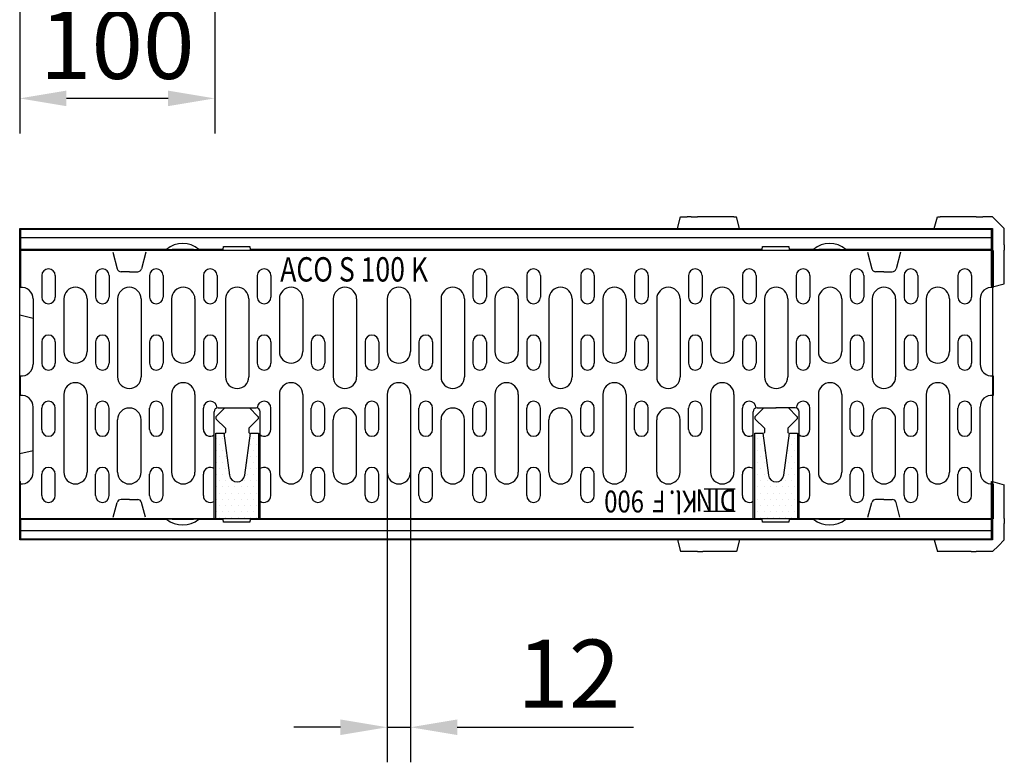
# Model space of a CAD drawing. Extents: x 171 to 3103, y 310 to 4278.
# Drawn here: x 620 to 1126, y 1960 to 2342 of the extents above; entities that cross this region are included whole.
import ezdxf

# ---------------------------------------------------------------- set-up
doc = ezdxf.new("R2010")
doc.units = 0
doc.header["$LTSCALE"] = 10
doc.layers.get('0').update_dxf_attribs({"linetype": 'CONTINUOUS'})
doc.layers.get('DEFPOINTS').update_dxf_attribs({"linetype": 'CONTINUOUS'})
doc.layers.add('DUENN-18', color=10, linetype='CONTINUOUS')
doc.styles.add('TEXT25', font='isocp3.shx', dxfattribs={"width": 0.8, "height": 2.5})
doc.dimstyles.get("Standard").update_dxf_attribs({"dimscale": 10, "dimtxt": 3.5, "dimasz": 2.4, "dimexe": 1.8, "dimexo": 0, "dimgap": 1, "dimtad": 1, "dimdec": 0, "dimrnd": 0.01, "dimzin": 0, "dimtxsty": 'STANDARD', "dimcen": 3, "dimclrd": 256, "dimclre": 256, "dimclrt": 7, "dimazin": 3, "dimtfac": 1, "dimtdec": 0, "dimtix": 1, "dimtmove": 0, "dimatfit": 3, "dimtolj": 1, "dimtzin": 0})

# ---------------------------------------------------------------- blocks, each defined once
blk = doc.blocks.new('*X0')
at = {"color": 0}
for p, q in [((-251.5625, 115.625), (-251.5625, 115.625)), ((-250.9375, 115.625), (-250.9375, 115.625)), ((-247.8125, 115.625), (-247.8125, 115.625)), ((-251.5625, 114.375), (-251.5625, 114.375)), ((-251.25, 115), (-251.25, 115)), ((-250.9375, 114.375), (-250.9375, 114.375)), ((-248.125, 115), (-248.125, 115)), ((-247.8125, 114.375), (-247.8125, 114.375)), ((-247.5, 115), (-247.5, 115)), ((-251.25, 113.75), (-251.25, 113.75)), ((-250.625, 113.75), (-250.625, 113.75)), ((-248.125, 113.75), (-248.125, 113.75)), ((-247.5, 113.75), (-247.5, 113.75)), ((-251.5625, 113.125), (-251.5625, 113.125)), ((-251.25, 112.5), (-251.25, 112.5)), ((-250.9375, 113.125), (-250.9375, 113.125)), ((-250.625, 112.5), (-250.625, 112.5)), ((-248.4375, 113.125), (-248.4375, 113.125)), ((-248.125, 112.5), (-248.125, 112.5)), ((-247.8125, 113.125), (-247.8125, 113.125)), ((-247.5, 112.5), (-247.5, 112.5)), ((-251.5625, 111.875), (-251.5625, 111.875)), ((-250.9375, 111.875), (-250.9375, 111.875)), ((-250.3125, 111.875), (-250.3125, 111.875)), ((-248.4375, 111.875), (-248.4375, 111.875)), ((-247.8125, 111.875), (-247.8125, 111.875)), ((-251.5625, 110.625), (-251.5625, 110.625)), ((-251.25, 111.25), (-251.25, 111.25)), ((-250.9375, 110.625), (-250.9375, 110.625)), ((-250.625, 111.25), (-250.625, 111.25)), ((-250.3125, 110.625), (-250.3125, 110.625)), ((-250, 111.25), (-250, 111.25)), ((-249.6875, 110.625), (-249.6875, 110.625)), ((-249.0625, 110.625), (-249.0625, 110.625)), ((-248.75, 111.25), (-248.75, 111.25)), ((-248.4375, 110.625), (-248.4375, 110.625)), ((-248.125, 111.25), (-248.125, 111.25)), ((-247.8125, 110.625), (-247.8125, 110.625)), ((-247.5, 111.25), (-247.5, 111.25)), ((-251.5625, 109.375), (-251.5625, 109.375)), ((-251.25, 110), (-251.25, 110)), ((-250.9375, 109.375), (-250.9375, 109.375)), ((-250.625, 110), (-250.625, 110)), ((-250.3125, 109.375), (-250.3125, 109.375)), ((-250, 110), (-250, 110)), ((-249.6875, 109.375), (-249.6875, 109.375)), ((-249.375, 110), (-249.375, 110)), ((-249.0625, 109.375), (-249.0625, 109.375)), ((-248.75, 110), (-248.75, 110)), ((-248.4375, 109.375), (-248.4375, 109.375)), ((-248.125, 110), (-248.125, 110)), ((-247.8125, 109.375), (-247.8125, 109.375)), ((-247.5, 110), (-247.5, 110)), ((-251.25, 108.75), (-251.25, 108.75)), ((-250.625, 108.75), (-250.625, 108.75)), ((-250, 108.75), (-250, 108.75)), ((-249.375, 108.75), (-249.375, 108.75)), ((-248.75, 108.75), (-248.75, 108.75)), ((-248.125, 108.75), (-248.125, 108.75)), ((-247.5, 108.75), (-247.5, 108.75)), ((-251.5625, 108.125), (-251.5625, 108.125)), ((-251.25, 107.5), (-251.25, 107.5)), ((-250.9375, 108.125), (-250.9375, 108.125)), ((-250.625, 107.5), (-250.625, 107.5)), ((-250.3125, 108.125), (-250.3125, 108.125)), ((-250, 107.5), (-250, 107.5)), ((-249.6875, 108.125), (-249.6875, 108.125)), ((-249.375, 107.5), (-249.375, 107.5)), ((-249.0625, 108.125), (-249.0625, 108.125)), ((-248.75, 107.5), (-248.75, 107.5)), ((-248.4375, 108.125), (-248.4375, 108.125)), ((-248.125, 107.5), (-248.125, 107.5)), ((-247.8125, 108.125), (-247.8125, 108.125)), ((-247.5, 107.5), (-247.5, 107.5))]:
    blk.add_line(p, q, dxfattribs=at)
blk = doc.blocks.new('*X1')
at = {"color": 0}
for p, q in [((-195.9375, 115.625), (-195.9375, 115.625)), ((-192.1875, 115.625), (-192.1875, 115.625)), ((-196.25, 115), (-196.25, 115)), ((-195.9375, 114.375), (-195.9375, 114.375)), ((-195.625, 115), (-195.625, 115)), ((-195.3125, 114.375), (-195.3125, 114.375)), ((-192.8125, 114.375), (-192.8125, 114.375)), ((-192.5, 115), (-192.5, 115)), ((-192.1875, 114.375), (-192.1875, 114.375)), ((-191.875, 115), (-191.875, 115)), ((-196.25, 113.75), (-196.25, 113.75)), ((-195.625, 113.75), (-195.625, 113.75)), ((-192.5, 113.75), (-192.5, 113.75)), ((-191.875, 113.75), (-191.875, 113.75)), ((-196.25, 112.5), (-196.25, 112.5)), ((-195.9375, 113.125), (-195.9375, 113.125)), ((-195.625, 112.5), (-195.625, 112.5)), ((-195.3125, 113.125), (-195.3125, 113.125)), ((-195, 112.5), (-195, 112.5)), ((-193.125, 112.5), (-193.125, 112.5)), ((-192.8125, 113.125), (-192.8125, 113.125)), ((-192.5, 112.5), (-192.5, 112.5)), ((-192.1875, 113.125), (-192.1875, 113.125)), ((-191.875, 112.5), (-191.875, 112.5)), ((-195.9375, 111.875), (-195.9375, 111.875)), ((-195.3125, 111.875), (-195.3125, 111.875)), ((-192.8125, 111.875), (-192.8125, 111.875)), ((-192.1875, 111.875), (-192.1875, 111.875)), ((-196.25, 111.25), (-196.25, 111.25)), ((-195.9375, 110.625), (-195.9375, 110.625)), ((-195.625, 111.25), (-195.625, 111.25)), ((-195.3125, 110.625), (-195.3125, 110.625)), ((-195, 111.25), (-195, 111.25)), ((-194.6875, 110.625), (-194.6875, 110.625)), ((-194.0625, 110.625), (-194.0625, 110.625)), ((-193.4375, 110.625), (-193.4375, 110.625)), ((-193.125, 111.25), (-193.125, 111.25)), ((-192.8125, 110.625), (-192.8125, 110.625)), ((-192.5, 111.25), (-192.5, 111.25)), ((-192.1875, 110.625), (-192.1875, 110.625)), ((-191.875, 111.25), (-191.875, 111.25)), ((-196.25, 110), (-196.25, 110)), ((-195.9375, 109.375), (-195.9375, 109.375)), ((-195.625, 110), (-195.625, 110)), ((-195.3125, 109.375), (-195.3125, 109.375)), ((-195, 110), (-195, 110)), ((-194.6875, 109.375), (-194.6875, 109.375)), ((-194.375, 110), (-194.375, 110)), ((-194.0625, 109.375), (-194.0625, 109.375)), ((-193.75, 110), (-193.75, 110)), ((-193.4375, 109.375), (-193.4375, 109.375)), ((-193.125, 110), (-193.125, 110)), ((-192.8125, 109.375), (-192.8125, 109.375)), ((-192.5, 110), (-192.5, 110)), ((-192.1875, 109.375), (-192.1875, 109.375)), ((-191.875, 110), (-191.875, 110)), ((-196.25, 108.75), (-196.25, 108.75)), ((-195.625, 108.75), (-195.625, 108.75)), ((-195, 108.75), (-195, 108.75)), ((-194.375, 108.75), (-194.375, 108.75)), ((-193.75, 108.75), (-193.75, 108.75)), ((-193.125, 108.75), (-193.125, 108.75)), ((-192.5, 108.75), (-192.5, 108.75)), ((-191.875, 108.75), (-191.875, 108.75)), ((-196.25, 107.5), (-196.25, 107.5)), ((-195.9375, 108.125), (-195.9375, 108.125)), ((-195.625, 107.5), (-195.625, 107.5)), ((-195.3125, 108.125), (-195.3125, 108.125)), ((-195, 107.5), (-195, 107.5)), ((-194.6875, 108.125), (-194.6875, 108.125)), ((-194.375, 107.5), (-194.375, 107.5)), ((-194.0625, 108.125), (-194.0625, 108.125)), ((-193.75, 107.5), (-193.75, 107.5)), ((-193.4375, 108.125), (-193.4375, 108.125)), ((-193.125, 107.5), (-193.125, 107.5)), ((-192.8125, 108.125), (-192.8125, 108.125)), ((-192.5, 107.5), (-192.5, 107.5)), ((-192.1875, 108.125), (-192.1875, 108.125)), ((-191.875, 107.5), (-191.875, 107.5))]:
    blk.add_line(p, q, dxfattribs=at)
blk = doc.blocks.new('*D31')
at = {"layer": 'DEFPOINTS', "color": 0}
for p in [(620.09, 2473.1), (720.34, 2358.68), (620.09, 2301.25)]:
    blk.add_point(p, dxfattribs=at)
at = {"layer": 'DUENN-18'}
for p, q in [((620.09, 2473.1), (620.09, 2283.25)), ((720.34, 2358.68), (720.34, 2283.25)), ((696.34, 2301.25), (644.09, 2301.25))]:
    blk.add_line(p, q, dxfattribs=at)
for points in [[(644.09, 2305.25), (644.09, 2297.25), (620.09, 2301.25)], [(696.34, 2305.25), (696.34, 2297.25), (720.34, 2301.25)]]:
    blk.add_solid(points, dxfattribs=at)
at = {"layer": 'DUENN-18', "insert": (670.22, 2328.75), "char_height": 35, "attachment_point": 5}
blk.add_mtext('\\A1;100', dxfattribs=at)
blk = doc.blocks.new('*D32')
at = {"layer": 'DEFPOINTS', "color": 0}
for p in [(808.94, 2109.18), (820.94, 2109.18), (808.94, 1978.15)]:
    blk.add_point(p, dxfattribs=at)
at = {"layer": 'DUENN-18'}
for p, q in [((808.94, 2109.18), (808.94, 1960.15)), ((820.94, 2109.18), (820.94, 1960.15)), ((784.94, 1978.15), (760.94, 1978.15)), ((808.94, 1978.15), (820.94, 1978.15)), ((844.94, 1978.15), (935.61, 1978.15))]:
    blk.add_line(p, q, dxfattribs=at)
for points in [[(784.94, 1982.15), (784.94, 1974.15), (808.94, 1978.15)], [(844.94, 1982.15), (844.94, 1974.15), (820.94, 1978.15)]]:
    blk.add_solid(points, dxfattribs=at)
at = {"layer": 'DUENN-18', "insert": (902.27, 2005.65), "char_height": 35, "attachment_point": 5}
blk.add_mtext('\\A1;12', dxfattribs=at)

msp = doc.modelspace()

# ---------------------------------------------------------------- linework, layer by layer
at = {"layer": 'DUENN-18'}
for p, q in [((958.09, 2234.38, 156.45), (959.7, 2240.38, 156.45)), ((959.7, 2240.38, 156.45), (963.09, 2240.38, 156.45)), ((965.09, 2240.38, 156.45), (963.09, 2240.38, 156.45)), ((965.09, 2240.38, 156.45), (968.48, 2240.38, 156.45)), ((971.13, 2240.38, 156.45), (968.48, 2240.38, 156.45)), ((987.13, 2240.38, 156.45), (971.13, 2240.38, 156.45)), ((987.13, 2240.38, 156.45), (988.48, 2240.38, 156.45)), ((990.09, 2234.38, 156.45), (988.48, 2240.38, 156.45)), ((1090.09, 2234.38, 156.45), (1091.7, 2240.38, 156.45)), ((1091.7, 2240.38, 156.45), (1093.06, 2240.38, 156.45)), ((1109.06, 2240.38, 156.45), (1093.06, 2240.38, 156.45)), ((1111.7, 2240.38, 156.45), (1109.06, 2240.38, 156.45)), ((1111.7, 2240.38, 156.45), (1115.09, 2240.38, 156.45)), ((1120.09, 2240.38, 156.45), (1115.09, 2240.38, 156.45)), ((1120.09, 2240.38, 156.45), (1123.09, 2237.38, 156.45)), ((1123.09, 2237.38, 156.45), (1126.09, 2234.38, 156.45)), ((620.09, 2234.38, 156.45), (1120.09, 2234.38, 156.45)), ((620.09, 2204.38, 156.45), (620.09, 2234.38, 156.45)), ((620.59, 2233.88, 156.45), (620.59, 2229.58, 156.45)), ((1119.59, 2233.88, 156.45), (620.59, 2233.88, 156.45)), ((1119.59, 2229.58, 156.45), (1119.59, 2233.88, 156.45)), ((1120.09, 2234.38, 156.45), (1120.09, 2204.38, 156.45)), ((1126.09, 2229.38, 156.45), (1126.09, 2234.38, 156.45)), ((1119.59, 2229.58, 156.45), (620.59, 2229.58, 156.45)), ((620.59, 2229.58, 156.45), (620.59, 2223.68, 156.45)), ((1119.59, 2223.68, 156.45), (1119.59, 2229.58, 156.45)), ((1126.09, 2225.99, 156.45), (1126.09, 2229.38, 156.45)), ((620.34, 2223.18, 156.45), (620.34, 2204.14, 156.45)), ((1120.34, 2223.18, 156.45), (620.34, 2223.18, 156.45)), ((620.34, 2222.18, 156.45), (620.34, 2204.14, 156.45)), ((669.09, 2223.68, 156.45), (620.59, 2223.68, 156.45)), ((620.59, 2223.68, 156.45), (620.59, 2204.38, 156.45)), ((667.94, 2222.18, 156.45), (670.22, 2213.67, 156.45)), ((683.09, 2223.68, 156.45), (669.09, 2223.68, 156.45)), ((684.94, 2222.18, 156.45), (682.66, 2213.67, 156.45)), ((695.58, 2223.68, 156.45), (683.09, 2223.68, 156.45)), ((695.58, 2223.68, 156.45), (698.39, 2223.68, 156.45)), ((709.39, 2223.68, 156.45), (698.39, 2223.68, 156.45)), ((709.39, 2223.68, 156.45), (712.2, 2223.68, 156.45)), ((724.59, 2223.68, 156.45), (712.2, 2223.68, 156.45)), ((724.59, 2223.68, 156.45), (724.86, 2225.18, 156.45)), ((724.86, 2225.18, 156.45), (738.33, 2225.18, 156.45)), ((738.33, 2225.18, 156.45), (738.59, 2223.68, 156.45)), ((1001.59, 2223.68, 156.45), (738.59, 2223.68, 156.45)), ((1001.59, 2223.68, 156.45), (1001.86, 2225.18, 156.45)), ((1001.86, 2225.18, 156.45), (1015.33, 2225.18, 156.45)), ((1015.33, 2225.18, 156.45), (1015.59, 2223.68, 156.45)), ((1027.98, 2223.68, 156.45), (1015.59, 2223.68, 156.45)), ((1027.98, 2223.68, 156.45), (1030.79, 2223.68, 156.45)), ((1041.79, 2223.68, 156.45), (1030.79, 2223.68, 156.45)), ((1041.79, 2223.68, 156.45), (1044.6, 2223.68, 156.45)), ((1057.09, 2223.68, 156.45), (1044.6, 2223.68, 156.45)), ((1055.74, 2222.18, 156.45), (1058.02, 2213.67, 156.45)), ((1071.09, 2223.68, 156.45), (1057.09, 2223.68, 156.45)), ((1072.74, 2222.18, 156.45), (1070.46, 2213.67, 156.45)), ((1119.59, 2223.68, 156.45), (1071.09, 2223.68, 156.45)), ((1119.59, 2223.68, 156.45), (1119.59, 2223.18, 156.45)), ((1119.59, 2208.09, 156.45), (1119.59, 2223.18, 156.45)), ((1120.34, 2223.18, 156.45), (1120.34, 2204.14, 156.45)), ((1120.34, 2222.18, 156.45), (1120.34, 2204.14, 156.45)), ((1120.34, 2222.18, 156.45), (1120.34, 2204.14, 156.45)), ((1126.09, 2225.99, 156.45), (1126.09, 2223.35, 156.45)), ((1126.09, 2207.35, 156.45), (1126.09, 2223.35, 156.45)), ((676.44, 2212.18, 156.45), (672.16, 2212.18, 156.45)), ((676.44, 2212.18, 156.45), (680.73, 2212.18, 156.45)), ((1064.24, 2212.18, 156.45), (1059.96, 2212.18, 156.45)), ((1064.24, 2212.18, 156.45), (1068.53, 2212.18, 156.45)), ((631.39, 2210.18, 156.45), (631.39, 2199.18, 156.45)), ((638.39, 2210.18, 156.45), (638.39, 2199.18, 156.45)), ((659.09, 2210.18, 156.45), (659.09, 2199.18, 156.45)), ((666.09, 2210.18, 156.45), (666.09, 2199.18, 156.45)), ((686.79, 2210.18, 156.45), (686.79, 2199.18, 156.45)), ((693.79, 2210.18, 156.45), (693.79, 2199.18, 156.45)), ((714.49, 2210.18, 156.45), (714.49, 2199.18, 156.45)), ((721.49, 2210.18, 156.45), (721.49, 2199.18, 156.45)), ((742.19, 2210.18, 156.45), (742.19, 2199.18, 156.45)), ((749.19, 2210.18, 156.45), (749.19, 2199.18, 156.45)), ((852.99, 2210.18, 156.45), (852.99, 2199.18, 156.45)), ((859.99, 2210.18, 156.45), (859.99, 2199.18, 156.45)), ((880.69, 2210.18, 156.45), (880.69, 2199.18, 156.45)), ((887.69, 2210.18, 156.45), (887.69, 2199.18, 156.45)), ((908.39, 2210.18, 156.45), (908.39, 2199.18, 156.45)), ((915.39, 2210.18, 156.45), (915.39, 2199.18, 156.45)), ((936.09, 2210.18, 156.45), (936.09, 2199.18, 156.45)), ((943.09, 2210.18, 156.45), (943.09, 2199.18, 156.45)), ((963.79, 2210.18, 156.45), (963.79, 2199.18, 156.45)), ((970.79, 2210.18, 156.45), (970.79, 2199.18, 156.45)), ((991.49, 2210.18, 156.45), (991.49, 2199.18, 156.45)), ((998.49, 2210.18, 156.45), (998.49, 2199.18, 156.45)), ((1019.19, 2210.18, 156.45), (1019.19, 2199.18, 156.45)), ((1026.19, 2210.18, 156.45), (1026.19, 2199.18, 156.45)), ((1046.89, 2210.18, 156.45), (1046.89, 2199.18, 156.45)), ((1053.89, 2210.18, 156.45), (1053.89, 2199.18, 156.45)), ((1074.59, 2210.18, 156.45), (1074.59, 2199.18, 156.45)), ((1081.59, 2210.18, 156.45), (1081.59, 2199.18, 156.45)), ((1102.29, 2210.18, 156.45), (1102.29, 2199.18, 156.45)), ((1109.29, 2210.18, 156.45), (1109.29, 2199.18, 156.45)), ((1119.59, 2205.1, 156.45), (1119.59, 2208.09, 156.45)), ((1126.09, 2205.99, 156.45), (1126.09, 2207.35, 156.45)), ((620.09, 2203.39, 156.45), (620.09, 2204.38, 156.45)), ((620.59, 2204.38, 156.45), (620.09, 2204.38, 156.45)), ((620.09, 2179.21, 156.45), (620.09, 2203.39, 156.45)), ((1119.59, 2205.1, 156.45), (1119.59, 2204.93, 156.45)), ((1119.59, 2204.93, 156.45), (1119.59, 2204.38, 156.45)), ((1120.09, 2204.38, 156.45), (1119.59, 2204.38, 156.45)), ((1120.09, 2204.38, 156.45), (1126.09, 2205.99, 156.45)), ((1120.09, 2204.38, 156.45), (1120.09, 2203.39, 156.45)), ((1120.09, 2203.39, 156.45), (1120.09, 2179.21, 156.45)), ((627.04, 2198.18, 156.45), (627.04, 2164.68, 156.45)), ((642.74, 2198.18, 156.45), (642.74, 2171.18, 156.45)), ((654.74, 2198.18, 156.45), (654.74, 2171.18, 156.45)), ((670.44, 2198.18, 156.45), (670.44, 2158.18, 156.45)), ((682.44, 2198.18, 156.45), (682.44, 2158.18, 156.45)), ((698.14, 2198.18, 156.45), (698.14, 2171.18, 156.45)), ((710.14, 2198.18, 156.45), (710.14, 2171.18, 156.45)), ((725.84, 2198.18, 156.45), (725.84, 2158.18, 156.45)), ((737.84, 2198.18, 156.45), (737.84, 2158.18, 156.45)), ((753.54, 2198.18, 156.45), (753.54, 2171.18, 156.45)), ((765.54, 2198.18, 156.45), (765.54, 2171.18, 156.45)), ((781.24, 2198.18, 156.45), (781.24, 2158.18, 156.45)), ((793.24, 2198.18, 156.45), (793.24, 2158.18, 156.45)), ((808.94, 2198.18, 156.45), (808.94, 2171.18, 156.45)), ((820.94, 2198.18, 156.45), (820.94, 2171.18, 156.45)), ((836.64, 2198.18, 156.45), (836.64, 2158.18, 156.45)), ((848.64, 2198.18, 156.45), (848.64, 2158.18, 156.45)), ((864.34, 2198.18, 156.45), (864.34, 2171.18, 156.45)), ((876.34, 2198.18, 156.45), (876.34, 2171.18, 156.45)), ((892.04, 2198.18, 156.45), (892.04, 2158.18, 156.45)), ((904.04, 2198.18, 156.45), (904.04, 2158.18, 156.45)), ((919.74, 2198.18, 156.45), (919.74, 2171.18, 156.45)), ((931.74, 2198.18, 156.45), (931.74, 2171.18, 156.45)), ((947.44, 2198.18, 156.45), (947.44, 2158.18, 156.45)), ((959.44, 2198.18, 156.45), (959.44, 2158.18, 156.45)), ((975.14, 2198.18, 156.45), (975.14, 2171.18, 156.45)), ((987.14, 2198.18, 156.45), (987.14, 2171.18, 156.45)), ((1002.84, 2198.18, 156.45), (1002.84, 2158.18, 156.45)), ((1014.84, 2198.18, 156.45), (1014.84, 2158.18, 156.45)), ((1030.54, 2198.18, 156.45), (1030.54, 2171.18, 156.45)), ((1042.54, 2198.18, 156.45), (1042.54, 2171.18, 156.45)), ((1058.24, 2198.18, 156.45), (1058.24, 2158.18, 156.45)), ((1070.24, 2198.18, 156.45), (1070.24, 2158.18, 156.45)), ((1085.94, 2198.18, 156.45), (1085.94, 2171.18, 156.45)), ((1097.94, 2198.18, 156.45), (1097.94, 2171.18, 156.45)), ((1113.64, 2198.18, 156.45), (1113.64, 2164.68, 156.45)), ((620.09, 2190.02, 156.45), (627.04, 2188.34, 156.45)), ((620.09, 2129.56, 156.45), (620.09, 2179.21, 156.45)), ((631.39, 2176.18, 156.45), (631.39, 2165.18, 156.45)), ((638.39, 2176.18, 156.45), (638.39, 2165.18, 156.45)), ((659.09, 2176.18, 156.45), (659.09, 2165.18, 156.45)), ((666.09, 2176.18, 156.45), (666.09, 2165.18, 156.45)), ((686.79, 2176.18, 156.45), (686.79, 2165.18, 156.45)), ((693.79, 2176.18, 156.45), (693.79, 2165.18, 156.45)), ((714.49, 2176.18, 156.45), (714.49, 2165.18, 156.45)), ((721.49, 2176.18, 156.45), (721.49, 2165.18, 156.45)), ((742.19, 2176.18, 156.45), (742.19, 2165.18, 156.45)), ((749.19, 2176.18, 156.45), (749.19, 2165.18, 156.45)), ((769.89, 2176.18, 156.45), (769.89, 2165.18, 156.45)), ((776.89, 2176.18, 156.45), (776.89, 2165.18, 156.45)), ((797.59, 2176.18, 156.45), (797.59, 2165.18, 156.45)), ((804.59, 2176.18, 156.45), (804.59, 2165.18, 156.45)), ((825.29, 2176.18, 156.45), (825.29, 2165.18, 156.45)), ((832.29, 2176.18, 156.45), (832.29, 2165.18, 156.45)), ((852.99, 2176.18, 156.45), (852.99, 2165.18, 156.45)), ((859.99, 2176.18, 156.45), (859.99, 2165.18, 156.45)), ((880.69, 2176.18, 156.45), (880.69, 2165.18, 156.45)), ((887.69, 2176.18, 156.45), (887.69, 2165.18, 156.45)), ((908.39, 2176.18, 156.45), (908.39, 2165.18, 156.45)), ((915.39, 2176.18, 156.45), (915.39, 2165.18, 156.45)), ((936.09, 2176.18, 156.45), (936.09, 2165.18, 156.45)), ((943.09, 2176.18, 156.45), (943.09, 2165.18, 156.45)), ((963.79, 2176.18, 156.45), (963.79, 2165.18, 156.45)), ((970.79, 2176.18, 156.45), (970.79, 2165.18, 156.45)), ((991.49, 2176.18, 156.45), (991.49, 2165.18, 156.45)), ((998.49, 2176.18, 156.45), (998.49, 2165.18, 156.45)), ((1019.19, 2176.18, 156.45), (1019.19, 2165.18, 156.45)), ((1026.19, 2176.18, 156.45), (1026.19, 2165.18, 156.45)), ((1046.89, 2176.18, 156.45), (1046.89, 2165.18, 156.45)), ((1053.89, 2176.18, 156.45), (1053.89, 2165.18, 156.45)), ((1074.59, 2176.18, 156.45), (1074.59, 2165.18, 156.45)), ((1081.59, 2176.18, 156.45), (1081.59, 2165.18, 156.45)), ((1102.29, 2176.18, 156.45), (1102.29, 2165.18, 156.45)), ((1109.29, 2176.18, 156.45), (1109.29, 2165.18, 156.45)), ((1120.09, 2179.21, 156.45), (1120.09, 2129.56, 156.45)), ((620.34, 2158.72, 156.45), (620.34, 2148.64, 156.45)), ((1120.34, 2158.72, 156.45), (1120.34, 2148.64, 156.45)), ((642.74, 2149.18, 156.45), (642.74, 2109.18, 156.45)), ((654.74, 2149.18, 156.45), (654.74, 2109.18, 156.45)), ((698.14, 2149.18, 156.45), (698.14, 2109.18, 156.45)), ((710.14, 2149.18, 156.45), (710.14, 2109.18, 156.45)), ((753.54, 2149.18, 156.45), (753.54, 2109.18, 156.45)), ((765.54, 2149.18, 156.45), (765.54, 2109.18, 156.45)), ((808.94, 2149.18, 156.45), (808.94, 2109.18, 156.45)), ((820.94, 2149.18, 156.45), (820.94, 2109.18, 156.45)), ((864.34, 2149.18, 156.45), (864.34, 2109.18, 156.45)), ((876.34, 2149.18, 156.45), (876.34, 2109.18, 156.45)), ((919.74, 2149.18, 156.45), (919.74, 2109.18, 156.45)), ((931.74, 2149.18, 156.45), (931.74, 2109.18, 156.45)), ((975.14, 2149.18, 156.45), (975.14, 2109.18, 156.45)), ((987.14, 2149.18, 156.45), (987.14, 2109.18, 156.45)), ((1030.54, 2149.18, 156.45), (1030.54, 2109.18, 156.45)), ((1042.54, 2149.18, 156.45), (1042.54, 2109.18, 156.45)), ((1085.94, 2149.18, 156.45), (1085.94, 2109.18, 156.45)), ((1097.94, 2149.18, 156.45), (1097.94, 2109.18, 156.45)), ((627.04, 2109.18, 156.45), (627.04, 2142.68, 156.45)), ((631.39, 2131.18, 156.45), (631.39, 2142.18, 156.45)), ((638.39, 2131.18, 156.45), (638.39, 2142.18, 156.45)), ((659.09, 2131.18, 156.45), (659.09, 2142.18, 156.45)), ((666.09, 2131.18, 156.45), (666.09, 2142.18, 156.45)), ((686.79, 2131.18, 156.45), (686.79, 2142.18, 156.45)), ((693.79, 2131.18, 156.45), (693.79, 2142.18, 156.45)), ((714.49, 2131.18, 156.45), (714.49, 2142.18, 156.45)), ((725.53, 2142.29, 156.45), (721.13, 2137.89, 156.45)), ((722.03, 2142.29, 156.45), (741.65, 2142.29, 156.45)), ((738.15, 2142.29, 156.45), (742.55, 2137.89, 156.45)), ((742.19, 2142.15, 156.45), (742.19, 2142.18, 156.45)), ((749.19, 2131.18, 156.45), (749.19, 2142.18, 156.45)), ((769.89, 2131.18, 156.45), (769.89, 2142.18, 156.45)), ((776.89, 2131.18, 156.45), (776.89, 2142.18, 156.45)), ((797.59, 2131.18, 156.45), (797.59, 2142.18, 156.45)), ((804.59, 2131.18, 156.45), (804.59, 2142.18, 156.45)), ((825.29, 2131.18, 156.45), (825.29, 2142.18, 156.45)), ((832.29, 2131.18, 156.45), (832.29, 2142.18, 156.45)), ((852.99, 2131.18, 156.45), (852.99, 2142.18, 156.45)), ((859.99, 2131.18, 156.45), (859.99, 2142.18, 156.45)), ((880.69, 2131.18, 156.45), (880.69, 2142.18, 156.45)), ((887.69, 2131.18, 156.45), (887.69, 2142.18, 156.45)), ((908.39, 2131.18, 156.45), (908.39, 2142.18, 156.45)), ((915.39, 2131.18, 156.45), (915.39, 2142.18, 156.45)), ((936.09, 2131.18, 156.45), (936.09, 2142.18, 156.45)), ((943.09, 2131.18, 156.45), (943.09, 2142.18, 156.45)), ((963.79, 2131.18, 156.45), (963.79, 2142.18, 156.45)), ((970.79, 2131.18, 156.45), (970.79, 2142.18, 156.45)), ((991.49, 2131.18, 156.45), (991.49, 2142.18, 156.45)), ((1002.53, 2142.29, 156.45), (998.13, 2137.89, 156.45)), ((998.49, 2142.15, 156.45), (998.49, 2142.18, 156.45)), ((999.03, 2142.29, 156.45), (1008.73, 2142.29, 156.45)), ((1002.22, 2142.29, 156.45), (1008.92, 2142.29, 156.45)), ((1018.65, 2142.29, 156.45), (1008.73, 2142.29, 156.45)), ((1015.15, 2142.29, 156.45), (1019.55, 2137.89, 156.45)), ((1026.19, 2131.18, 156.45), (1026.19, 2142.18, 156.45)), ((1046.89, 2131.18, 156.45), (1046.89, 2142.18, 156.45)), ((1053.89, 2131.18, 156.45), (1053.89, 2142.18, 156.45)), ((1074.59, 2131.18, 156.45), (1074.59, 2142.18, 156.45)), ((1081.59, 2131.18, 156.45), (1081.59, 2142.18, 156.45)), ((1102.29, 2131.18, 156.45), (1102.29, 2142.18, 156.45)), ((1109.29, 2131.18, 156.45), (1109.29, 2142.18, 156.45)), ((1113.64, 2109.18, 156.45), (1113.64, 2142.68, 156.45)), ((670.44, 2109.18, 156.45), (670.44, 2136.18, 156.45)), ((682.44, 2109.18, 156.45), (682.44, 2136.18, 156.45)), ((720.03, 2085.18, 156.45), (720.03, 2140.29, 156.45)), ((721.13, 2136.48, 156.45), (725.84, 2131.77, 156.45)), ((742.55, 2136.48, 156.45), (737.84, 2131.77, 156.45)), ((743.65, 2085.18, 156.45), (743.65, 2140.29, 156.45)), ((781.24, 2109.18, 156.45), (781.24, 2136.18, 156.45)), ((793.24, 2109.18, 156.45), (793.24, 2136.18, 156.45)), ((836.64, 2109.18, 156.45), (836.64, 2136.18, 156.45)), ((848.64, 2109.18, 156.45), (848.64, 2136.18, 156.45)), ((892.04, 2109.18, 156.45), (892.04, 2136.18, 156.45)), ((904.04, 2109.18, 156.45), (904.04, 2136.18, 156.45)), ((947.44, 2109.18, 156.45), (947.44, 2136.18, 156.45)), ((959.44, 2109.18, 156.45), (959.44, 2136.18, 156.45)), ((997.03, 2085.18, 156.45), (997.03, 2140.29, 156.45)), ((998.13, 2136.48, 156.45), (1002.84, 2131.77, 156.45)), ((1019.55, 2136.48, 156.45), (1014.84, 2131.77, 156.45)), ((1020.65, 2085.18, 156.45), (1020.65, 2140.29, 156.45)), ((1058.24, 2109.18, 156.45), (1058.24, 2136.18, 156.45)), ((1070.24, 2109.18, 156.45), (1070.24, 2136.18, 156.45)), ((725.84, 2131.77, 156.45), (725.84, 2129.6, 156.45)), ((737.84, 2131.77, 156.45), (737.84, 2129.6, 156.45)), ((1002.84, 2131.77, 156.45), (1002.84, 2129.6, 156.45)), ((1014.84, 2131.77, 156.45), (1014.84, 2129.6, 156.45)), ((620.09, 2105.37, 156.45), (620.09, 2129.56, 156.45)), ((725.84, 2129.6, 156.45), (725.41, 2129.16, 156.45)), ((737.84, 2129.6, 156.45), (738.28, 2129.16, 156.45)), ((1002.84, 2129.6, 156.45), (1002.43, 2129.18, 156.45)), ((1014.84, 2129.6, 156.45), (1015.26, 2129.18, 156.45)), ((1120.09, 2129.56, 156.45), (1120.09, 2105.37, 156.45)), ((620.09, 2118.75, 156.45), (627.04, 2120.42, 156.45)), ((620.09, 2104.38, 156.45), (620.09, 2105.37, 156.45)), ((631.39, 2097.18, 156.45), (631.39, 2108.18, 156.45)), ((638.39, 2097.18, 156.45), (638.39, 2108.18, 156.45)), ((659.09, 2097.18, 156.45), (659.09, 2108.18, 156.45)), ((666.09, 2097.18, 156.45), (666.09, 2108.18, 156.45)), ((686.79, 2097.18, 156.45), (686.79, 2108.18, 156.45)), ((693.79, 2097.18, 156.45), (693.79, 2108.18, 156.45)), ((714.49, 2097.18, 156.45), (714.49, 2108.18, 156.45)), ((749.19, 2097.18, 156.45), (749.19, 2108.18, 156.45)), ((769.89, 2097.18, 156.45), (769.89, 2108.18, 156.45)), ((776.89, 2097.18, 156.45), (776.89, 2108.18, 156.45)), ((797.59, 2097.18, 156.45), (797.59, 2108.18, 156.45)), ((804.59, 2097.18, 156.45), (804.59, 2108.18, 156.45)), ((825.29, 2097.18, 156.45), (825.29, 2108.18, 156.45)), ((832.29, 2097.18, 156.45), (832.29, 2108.18, 156.45)), ((852.99, 2097.18, 156.45), (852.99, 2108.18, 156.45)), ((859.99, 2097.18, 156.45), (859.99, 2108.18, 156.45)), ((880.69, 2097.18, 156.45), (880.69, 2108.18, 156.45)), ((887.69, 2097.18, 156.45), (887.69, 2108.18, 156.45)), ((908.39, 2097.18, 156.45), (908.39, 2108.18, 156.45)), ((915.39, 2097.18, 156.45), (915.39, 2108.18, 156.45)), ((991.49, 2097.18, 156.45), (991.49, 2108.18, 156.45)), ((1026.19, 2097.18, 156.45), (1026.19, 2108.18, 156.45)), ((1046.89, 2097.18, 156.45), (1046.89, 2108.18, 156.45)), ((1053.89, 2097.18, 156.45), (1053.89, 2108.18, 156.45)), ((1074.59, 2097.18, 156.45), (1074.59, 2108.18, 156.45)), ((1081.59, 2097.18, 156.45), (1081.59, 2108.18, 156.45)), ((1102.29, 2097.18, 156.45), (1102.29, 2108.18, 156.45)), ((1109.29, 2097.18, 156.45), (1109.29, 2108.18, 156.45)), ((1120.09, 2105.37, 156.45), (1120.09, 2104.38, 156.45)), ((620.09, 2104.38, 156.45), (620.59, 2104.38, 156.45)), ((620.09, 2074.38, 156.45), (620.09, 2104.38, 156.45)), ((620.34, 2103.22, 156.45), (620.34, 2086.18, 156.45)), ((620.34, 2103.22, 156.45), (620.34, 2085.18, 156.45)), ((620.59, 2085.08, 156.45), (620.59, 2104.38, 156.45)), ((987.84, 2100.44, 156.45), (971.77, 2100.44, 156.45)), ((1119.59, 2104.38, 156.45), (1120.09, 2104.38, 156.45)), ((1119.59, 2103.93, 156.45), (1119.59, 2104.38, 156.45)), ((1119.59, 2103.93, 156.45), (1119.59, 2103.77, 156.45)), ((1119.59, 2100.77, 156.45), (1119.59, 2103.77, 156.45)), ((1119.59, 2085.68, 156.45), (1119.59, 2100.77, 156.45)), ((1120.09, 2104.38, 156.45), (1120.09, 2074.38, 156.45)), ((1120.09, 2104.38, 156.45), (1126.09, 2102.78, 156.45)), ((1120.34, 2103.22, 156.45), (1120.34, 2085.18, 156.45)), ((1126.09, 2101.42, 156.45), (1126.09, 2102.78, 156.45)), ((1126.09, 2085.42, 156.45), (1126.09, 2101.42, 156.45)), ((676.44, 2095.18, 156.45), (672.16, 2095.18, 156.45)), ((676.44, 2095.18, 156.45), (680.73, 2095.18, 156.45)), ((1064.24, 2095.18, 156.45), (1059.96, 2095.18, 156.45)), ((1064.24, 2095.18, 156.45), (1068.53, 2095.18, 156.45)), ((668.21, 2086.18, 156.45), (670.22, 2093.7, 156.45)), ((684.67, 2086.18, 156.45), (682.66, 2093.7, 156.45)), ((1056.01, 2086.18, 156.45), (1058.02, 2093.7, 156.45)), ((1072.47, 2086.18, 156.45), (1070.46, 2093.7, 156.45)), ((1120.34, 2085.18, 156.45), (620.34, 2085.18, 156.45)), ((620.59, 2085.08, 156.45), (669.09, 2085.08, 156.45)), ((620.59, 2085.08, 156.45), (620.59, 2079.18, 156.45)), ((669.09, 2085.08, 156.45), (683.09, 2085.08, 156.45)), ((683.09, 2085.08, 156.45), (695.58, 2085.08, 156.45)), ((698.39, 2085.08, 156.45), (695.58, 2085.08, 156.45)), ((698.39, 2085.08, 156.45), (709.39, 2085.08, 156.45)), ((712.2, 2085.08, 156.45), (709.39, 2085.08, 156.45)), ((712.2, 2085.08, 156.45), (724.59, 2085.08, 156.45)), ((724.86, 2083.58, 156.45), (724.59, 2085.08, 156.45)), ((738.59, 2085.08, 156.45), (738.33, 2083.58, 156.45)), ((738.59, 2085.08, 156.45), (1001.59, 2085.08, 156.45)), ((987.84, 2089.04, 156.45), (971.65, 2089.04, 156.45)), ((1001.86, 2083.58, 156.45), (1001.59, 2085.08, 156.45)), ((1015.59, 2085.08, 156.45), (1015.33, 2083.58, 156.45)), ((1015.59, 2085.08, 156.45), (1027.98, 2085.08, 156.45)), ((1030.79, 2085.08, 156.45), (1027.98, 2085.08, 156.45)), ((1030.79, 2085.08, 156.45), (1041.79, 2085.08, 156.45)), ((1044.6, 2085.08, 156.45), (1041.79, 2085.08, 156.45)), ((1044.6, 2085.08, 156.45), (1057.09, 2085.08, 156.45)), ((1057.09, 2085.08, 156.45), (1071.09, 2085.08, 156.45)), ((1071.09, 2085.08, 156.45), (1119.59, 2085.08, 156.45)), ((1119.59, 2085.08, 156.45), (1119.59, 2085.68, 156.45)), ((1119.59, 2079.18, 156.45), (1119.59, 2085.08, 156.45)), ((1126.09, 2085.42, 156.45), (1126.09, 2082.78, 156.45)), ((738.33, 2083.58, 156.45), (724.86, 2083.58, 156.45)), ((1015.33, 2083.58, 156.45), (1001.86, 2083.58, 156.45)), ((1126.09, 2079.38, 156.45), (1126.09, 2082.78, 156.45)), ((620.59, 2079.18, 156.45), (620.59, 2074.88, 156.45)), ((620.59, 2079.18, 156.45), (1119.59, 2079.18, 156.45)), ((620.59, 2074.88, 156.45), (1119.59, 2074.88, 156.45)), ((1119.59, 2074.88, 156.45), (1119.59, 2079.18, 156.45)), ((1126.09, 2074.38, 156.45), (1126.09, 2079.38, 156.45)), ((1120.09, 2074.38, 156.45), (620.09, 2074.38, 156.45)), ((958.09, 2074.38, 156.45), (959.7, 2068.38, 156.45)), ((990.09, 2074.38, 156.45), (988.48, 2068.38, 156.45)), ((1090.09, 2074.38, 156.45), (1091.7, 2068.38, 156.45)), ((1123.09, 2071.38, 156.45), (1120.09, 2068.38, 156.45)), ((1126.09, 2074.38, 156.45), (1123.09, 2071.38, 156.45)), ((963.09, 2068.38, 156.45), (959.7, 2068.38, 156.45)), ((965.09, 2068.38, 156.45), (963.09, 2068.38, 156.45)), ((968.48, 2068.38, 156.45), (965.09, 2068.38, 156.45)), ((968.48, 2068.38, 156.45), (971.13, 2068.38, 156.45)), ((987.13, 2068.38, 156.45), (971.13, 2068.38, 156.45)), ((988.48, 2068.38, 156.45), (987.13, 2068.38, 156.45)), ((1093.06, 2068.38, 156.45), (1091.7, 2068.38, 156.45)), ((1109.06, 2068.38, 156.45), (1093.06, 2068.38, 156.45)), ((1109.06, 2068.38, 156.45), (1111.7, 2068.38, 156.45)), ((1115.09, 2068.38, 156.45), (1111.7, 2068.38, 156.45)), ((1120.09, 2068.38, 156.45), (1115.09, 2068.38, 156.45))]:
    msp.add_line(p, q, dxfattribs=at)
at = {"layer": 'DUENN-18', "elevation": 156.45}
for points in [[(742.84, 2129.18), (742.84, 2085.18), (720.84, 2085.18), (720.84, 2129.18), (724.98, 2129.18), (727.88, 2107.65, 0.375513), (731.84, 2104.18, 0.375513), (735.81, 2107.65), (738.71, 2129.18)], [(1019.84, 2129.18), (1019.84, 2085.18), (997.84, 2085.18), (997.84, 2129.18), (1001.98, 2129.18), (1004.88, 2107.65, 0.375513), (1008.84, 2104.18, 0.375513), (1012.81, 2107.65), (1015.71, 2129.18)]]:
    msp.add_lwpolyline(points, format="xyb", close=True, dxfattribs=at)
at = {"layer": 'DUENN-18'}
for centre, radius, start, end in [((703.89, 2213.68, 156.45), 13, 50.2849, 129.7151), ((1036.29, 2213.68, 156.45), 13, 50.2849, 129.7151), ((634.89, 2210.18, 156.45), 3.5, 0, 180), ((662.59, 2210.18, 156.45), 3.5, 0, 180), ((672.16, 2214.18, 156.45), 2, 195, 270), ((680.73, 2214.18, 156.45), 2, 270, 345), ((690.29, 2210.18, 156.45), 3.5, 0, 180), ((717.99, 2210.18, 156.45), 3.5, 0, 180), ((745.69, 2210.18, 156.45), 3.5, 0, 180), ((856.49, 2210.18, 156.45), 3.5, 0, 180), ((884.19, 2210.18, 156.45), 3.5, 0, 180), ((911.89, 2210.18, 156.45), 3.5, 0, 180), ((939.59, 2210.18, 156.45), 3.5, 0, 180), ((967.29, 2210.18, 156.45), 3.5, 0, 180), ((994.99, 2210.18, 156.45), 3.5, 0, 180), ((1022.69, 2210.18, 156.45), 3.5, 0, 180), ((1050.39, 2210.18, 156.45), 3.5, 0, 180), ((1059.96, 2214.18, 156.45), 2, 195, 270), ((1068.53, 2214.18, 156.45), 2, 270, 345), ((1078.09, 2210.18, 156.45), 3.5, 0, 180), ((1105.79, 2210.18, 156.45), 3.5, 0, 180), ((621.04, 2198.18, 156.45), 6, 0, 96.6998), ((648.74, 2198.18, 156.45), 6, 0, 180), ((676.44, 2198.18, 156.45), 6, 90, 180), ((676.44, 2198.18, 156.45), 6, 0, 90), ((704.14, 2198.18, 156.45), 6, 90, 180), ((704.14, 2198.18, 156.45), 6, 0, 90), ((731.84, 2198.18, 156.45), 6, 90, 180), ((731.84, 2198.18, 156.45), 6, 0, 90), ((759.54, 2198.18, 156.45), 6, 90, 180), ((759.54, 2198.18, 156.45), 6, 0, 90), ((787.24, 2198.18, 156.45), 6, 90, 180), ((787.24, 2198.18, 156.45), 6, 0, 90), ((814.94, 2198.18, 156.45), 6, 90, 180), ((814.94, 2198.18, 156.45), 6, 0, 90), ((842.64, 2198.18, 156.45), 6, 90, 180), ((842.64, 2198.18, 156.45), 6, 0, 90), ((870.34, 2198.18, 156.45), 6, 90, 180), ((870.34, 2198.18, 156.45), 6, 0, 90), ((898.04, 2198.18, 156.45), 6, 90, 180), ((898.04, 2198.18, 156.45), 6, 0, 90), ((925.74, 2198.18, 156.45), 6, 90, 180), ((925.74, 2198.18, 156.45), 6, 0, 90), ((953.44, 2198.18, 156.45), 6, 90, 180), ((953.44, 2198.18, 156.45), 6, 0, 90), ((981.14, 2198.18, 156.45), 6, 90, 180), ((981.14, 2198.18, 156.45), 6, 0, 90), ((1008.84, 2198.18, 156.45), 6, 90, 180), ((1008.84, 2198.18, 156.45), 6, 0, 90), ((1036.54, 2198.18, 156.45), 6, 90, 180), ((1036.54, 2198.18, 156.45), 6, 0, 90), ((1064.24, 2198.18, 156.45), 6, 90, 180), ((1064.24, 2198.18, 156.45), 6, 0, 90), ((1091.94, 2198.18, 156.45), 6, 90, 180), ((1091.94, 2198.18, 156.45), 6, 0, 90), ((1119.64, 2198.18, 156.45), 6, 83.3002, 180), ((634.89, 2199.18, 156.45), 3.5, 180, 0), ((662.59, 2199.18, 156.45), 3.5, 180, 0), ((690.29, 2199.18, 156.45), 3.5, 180, 0), ((717.99, 2199.18, 156.45), 3.5, 180, 0), ((745.69, 2199.18, 156.45), 3.5, 180, 0), ((856.49, 2199.18, 156.45), 3.5, 180, 0), ((884.19, 2199.18, 156.45), 3.5, 180, 0), ((911.89, 2199.18, 156.45), 3.5, 180, 0), ((939.59, 2199.18, 156.45), 3.5, 180, 0), ((967.29, 2199.18, 156.45), 3.5, 180, 0), ((994.99, 2199.18, 156.45), 3.5, 180, 0), ((1022.69, 2199.18, 156.45), 3.5, 180, 0), ((1050.39, 2199.18, 156.45), 3.5, 180, 0), ((1078.09, 2199.18, 156.45), 3.5, 180, 0), ((1105.79, 2199.18, 156.45), 3.5, 180, 0), ((634.89, 2176.18, 156.45), 3.5, 0, 180), ((662.59, 2176.18, 156.45), 3.5, 0, 180), ((690.29, 2176.18, 156.45), 3.5, 0, 180), ((717.99, 2176.18, 156.45), 3.5, 0, 180), ((745.69, 2176.18, 156.45), 3.5, 0, 180), ((773.39, 2176.18, 156.45), 3.5, 0, 180), ((801.09, 2176.18, 156.45), 3.5, 0, 180), ((828.79, 2176.18, 156.45), 3.5, 0, 180), ((856.49, 2176.18, 156.45), 3.5, 0, 180), ((884.19, 2176.18, 156.45), 3.5, 0, 180), ((911.89, 2176.18, 156.45), 3.5, 0, 180), ((939.59, 2176.18, 156.45), 3.5, 0, 180), ((967.29, 2176.18, 156.45), 3.5, 0, 180), ((994.99, 2176.18, 156.45), 3.5, 0, 180), ((1022.69, 2176.18, 156.45), 3.5, 0, 180), ((1050.39, 2176.18, 156.45), 3.5, 0, 180), ((1078.09, 2176.18, 156.45), 3.5, 0, 180), ((1105.79, 2176.18, 156.45), 3.5, 0, 180), ((648.74, 2171.18, 156.45), 6, 180, 0), ((704.14, 2171.18, 156.45), 6, 180, 0), ((759.54, 2171.18, 156.45), 6, 180, 0), ((814.94, 2171.18, 156.45), 6, 180, 0), ((870.34, 2171.18, 156.45), 6, 180, 270), ((870.34, 2171.18, 156.45), 6, 270, 0), ((925.74, 2171.18, 156.45), 6, 180, 0), ((981.14, 2171.18, 156.45), 6, 180, 0), ((1036.54, 2171.18, 156.45), 6, 180, 0), ((1091.94, 2171.18, 156.45), 6, 180, 0), ((621.04, 2164.68, 156.45), 6, 263.3002, 0), ((634.89, 2165.18, 156.45), 3.5, 180, 0), ((662.59, 2165.18, 156.45), 3.5, 180, 0), ((690.29, 2165.18, 156.45), 3.5, 180, 0), ((717.99, 2165.18, 156.45), 3.5, 180, 0), ((745.69, 2165.18, 156.45), 3.5, 180, 0), ((773.39, 2165.18, 156.45), 3.5, 180, 0), ((801.09, 2165.18, 156.45), 3.5, 180, 0), ((828.79, 2165.18, 156.45), 3.5, 180, 0), ((856.49, 2165.18, 156.45), 3.5, 180, 0), ((884.19, 2165.18, 156.45), 3.5, 180, 0), ((911.89, 2165.18, 156.45), 3.5, 180, 0), ((939.59, 2165.18, 156.45), 3.5, 180, 0), ((967.29, 2165.18, 156.45), 3.5, 180, 0), ((994.99, 2165.18, 156.45), 3.5, 180, 0), ((1022.69, 2165.18, 156.45), 3.5, 180, 0), ((1050.39, 2165.18, 156.45), 3.5, 180, 0), ((1078.09, 2165.18, 156.45), 3.5, 180, 0), ((1105.79, 2165.18, 156.45), 3.5, 180, 0), ((1119.64, 2164.68, 156.45), 6, 180, 276.6998), ((676.44, 2158.18, 156.45), 6, 180, 270), ((676.44, 2158.18, 156.45), 6, 270, 0), ((731.84, 2158.18, 156.45), 6, 180, 270), ((731.84, 2158.18, 156.45), 6, 270, 0), ((787.24, 2158.18, 156.45), 6, 180, 270), ((787.24, 2158.18, 156.45), 6, 270, 0), ((842.64, 2158.18, 156.45), 6, 180, 270), ((842.64, 2158.18, 156.45), 6, 270, 0), ((898.04, 2158.18, 156.45), 6, 180, 270), ((898.04, 2158.18, 156.45), 6, 270, 0), ((953.44, 2158.18, 156.45), 6, 180, 270), ((953.44, 2158.18, 156.45), 6, 270, 0), ((1008.84, 2158.18, 156.45), 6, 180, 270), ((1008.84, 2158.18, 156.45), 6, 270, 0), ((1064.24, 2158.18, 156.45), 6, 180, 270), ((1064.24, 2158.18, 156.45), 6, 270, 0), ((648.74, 2149.18, 156.45), 6, 90, 180), ((648.74, 2149.18, 156.45), 6, 0, 90), ((704.14, 2149.18, 156.45), 6, 90, 180), ((704.14, 2149.18, 156.45), 6, 0, 90), ((759.54, 2149.18, 156.45), 6, 90, 180), ((759.54, 2149.18, 156.45), 6, 0, 90), ((814.94, 2149.18, 156.45), 6, 90, 180), ((814.94, 2149.18, 156.45), 6, 0, 90), ((870.34, 2149.18, 156.45), 6, 90, 180), ((870.34, 2149.18, 156.45), 6, 0, 90), ((925.74, 2149.18, 156.45), 6, 90, 180), ((925.74, 2149.18, 156.45), 6, 0, 90), ((981.14, 2149.18, 156.45), 6, 90, 180), ((981.14, 2149.18, 156.45), 6, 0, 90), ((1036.54, 2149.18, 156.45), 6, 90, 180), ((1036.54, 2149.18, 156.45), 6, 0, 90), ((1091.94, 2149.18, 156.45), 6, 90, 180), ((1091.94, 2149.18, 156.45), 6, 0, 90), ((621.04, 2142.68, 156.45), 6, 0, 96.6998), ((634.89, 2142.18, 156.45), 3.5, 0, 180), ((662.59, 2142.18, 156.45), 3.5, 0, 180), ((690.29, 2142.18, 156.45), 3.5, 0, 180), ((717.99, 2142.18, 156.45), 3.5, 0, 180), ((745.69, 2142.18, 156.45), 3.5, 0, 179.5171), ((773.39, 2142.18, 156.45), 3.5, 0, 180), ((801.09, 2142.18, 156.45), 3.5, 0, 180), ((828.79, 2142.18, 156.45), 3.5, 0, 180), ((856.49, 2142.18, 156.45), 3.5, 0, 180), ((884.19, 2142.18, 156.45), 3.5, 0, 180), ((911.89, 2142.18, 156.45), 3.5, 0, 180), ((939.59, 2142.18, 156.45), 3.5, 0, 180), ((967.29, 2142.18, 156.45), 3.5, 0, 180), ((994.99, 2142.18, 156.45), 3.5, 0, 180), ((1022.69, 2142.18, 156.45), 3.5, 0, 180), ((1050.39, 2142.18, 156.45), 3.5, 0, 180), ((1078.09, 2142.18, 156.45), 3.5, 0, 180), ((1105.79, 2142.18, 156.45), 3.5, 0, 180), ((1119.64, 2142.68, 156.45), 6, 83.3002, 180), ((676.44, 2136.18, 156.45), 6, 0, 180), ((722.03, 2140.29, 156.45), 2, 90, 180), ((741.65, 2140.29, 156.45), 2, 0, 90), ((787.24, 2136.18, 156.45), 6, 0, 180), ((842.64, 2136.18, 156.45), 6, 0, 180), ((898.04, 2136.18, 156.45), 6, 0, 180), ((953.44, 2136.18, 156.45), 6, 0, 180), ((999.03, 2140.29, 156.45), 2, 90, 180), ((1018.65, 2140.29, 156.45), 2, 0, 90), ((1064.24, 2136.18, 156.45), 6, 0, 180), ((721.84, 2137.18, 156.45), 1, 135, 225), ((741.84, 2137.18, 156.45), 1, 315, 45), ((998.84, 2137.18, 156.45), 1, 135, 225), ((1018.84, 2137.18, 156.45), 1, 315, 45), ((634.89, 2131.18, 156.45), 3.5, 180, 0), ((662.59, 2131.18, 156.45), 3.5, 180, 0), ((690.29, 2131.18, 156.45), 3.5, 180, 0), ((717.99, 2131.18, 156.45), 3.5, 180, 305.6406), ((745.69, 2131.18, 156.45), 3.5, 234.3594, 0), ((773.39, 2131.18, 156.45), 3.5, 180, 0), ((801.09, 2131.18, 156.45), 3.5, 180, 0), ((828.79, 2131.18, 156.45), 3.5, 180, 0), ((856.49, 2131.18, 156.45), 3.5, 180, 0), ((884.19, 2131.18, 156.45), 3.5, 180, 0), ((911.89, 2131.18, 156.45), 3.5, 180, 0), ((939.59, 2131.18, 156.45), 3.5, 180, 0), ((967.29, 2131.18, 156.45), 3.5, 180, 0), ((994.99, 2131.18, 156.45), 3.5, 180, 305.6406), ((1022.69, 2131.18, 156.45), 3.5, 234.3594, 0), ((1050.39, 2131.18, 156.45), 3.5, 180, 0), ((1078.09, 2131.18, 156.45), 3.5, 180, 0), ((1105.79, 2131.18, 156.45), 3.5, 180, 0), ((634.89, 2108.18, 156.45), 3.5, 0, 180), ((662.59, 2108.18, 156.45), 3.5, 0, 180), ((690.29, 2108.18, 156.45), 3.5, 0, 180), ((717.99, 2108.18, 156.45), 3.5, 54.3594, 180), ((745.69, 2108.18, 156.45), 3.5, 0, 125.6406), ((773.39, 2108.18, 156.45), 3.5, 0, 180), ((801.09, 2108.18, 156.45), 3.5, 0, 180), ((828.79, 2108.18, 156.45), 3.5, 0, 180), ((856.49, 2108.18, 156.45), 3.5, 0, 180), ((884.19, 2108.18, 156.45), 3.5, 0, 180), ((911.89, 2108.18, 156.45), 3.5, 0, 180), ((994.99, 2108.18, 156.45), 3.5, 54.3594, 180), ((1022.69, 2108.18, 156.45), 3.5, 0, 125.6406), ((1050.39, 2108.18, 156.45), 3.5, 0, 180), ((1078.09, 2108.18, 156.45), 3.5, 0, 180), ((1105.79, 2108.18, 156.45), 3.5, 0, 180), ((621.04, 2109.18, 156.45), 6, 263.3002, 0), ((648.74, 2109.18, 156.45), 6, 180, 270), ((648.74, 2109.18, 156.45), 6, 270, 0), ((676.44, 2109.18, 156.45), 6, 180, 270), ((676.44, 2109.18, 156.45), 6, 270, 0), ((704.14, 2109.18, 156.45), 6, 180, 270), ((704.14, 2109.18, 156.45), 6, 270, 0), ((759.54, 2109.18, 156.45), 6, 180, 270), ((759.54, 2109.18, 156.45), 6, 270, 0), ((787.24, 2109.18, 156.45), 6, 180, 270), ((787.24, 2109.18, 156.45), 6, 270, 0), ((814.94, 2109.18, 156.45), 6, 180, 270), ((814.94, 2109.18, 156.45), 6, 270, 0), ((842.64, 2109.18, 156.45), 6, 180, 270), ((842.64, 2109.18, 156.45), 6, 270, 0), ((870.34, 2109.18, 156.45), 6, 180, 270), ((870.34, 2109.18, 156.45), 6, 270, 0), ((898.04, 2109.18, 156.45), 6, 180, 270), ((898.04, 2109.18, 156.45), 6, 270, 0), ((925.74, 2109.18, 156.45), 6, 180, 270), ((925.74, 2109.18, 156.45), 6, 270, 0), ((953.44, 2109.18, 156.45), 6, 180, 270), ((953.44, 2109.18, 156.45), 6, 270, 0), ((981.14, 2109.18, 156.45), 6, 180, 270), ((981.14, 2109.18, 156.45), 6, 270, 0), ((1036.54, 2109.18, 156.45), 6, 180, 270), ((1036.54, 2109.18, 156.45), 6, 270, 0), ((1064.24, 2109.18, 156.45), 6, 180, 270), ((1064.24, 2109.18, 156.45), 6, 270, 0), ((1091.94, 2109.18, 156.45), 6, 180, 270), ((1091.94, 2109.18, 156.45), 6, 270, 0), ((1119.64, 2109.18, 156.45), 6, 180, 276.6998), ((634.89, 2097.18, 156.45), 3.5, 180, 0), ((662.59, 2097.18, 156.45), 3.5, 180, 0), ((672.16, 2093.18, 156.45), 2, 90, 165), ((680.73, 2093.18, 156.45), 2, 15, 90), ((690.29, 2097.18, 156.45), 3.5, 180, 0), ((717.99, 2097.18, 156.45), 3.5, 180, 301.909), ((745.69, 2097.18, 156.45), 3.5, 234.3594, 0), ((773.39, 2097.18, 156.45), 3.5, 180, 0), ((801.09, 2097.18, 156.45), 3.5, 180, 0), ((828.79, 2097.18, 156.45), 3.5, 180, 0), ((856.49, 2097.18, 156.45), 3.5, 180, 0), ((884.19, 2097.18, 156.45), 3.5, 180, 0), ((911.89, 2097.18, 156.45), 3.5, 180, 0), ((994.99, 2097.18, 156.45), 3.5, 180, 305.6406), ((1022.69, 2097.18, 156.45), 3.5, 234.3594, 0), ((1050.39, 2097.18, 156.45), 3.5, 180, 0), ((1059.96, 2093.18, 156.45), 2, 90, 165), ((1068.53, 2093.18, 156.45), 2, 15, 90), ((1078.09, 2097.18, 156.45), 3.5, 180, 0), ((1105.79, 2097.18, 156.45), 3.5, 180, 0), ((703.89, 2095.08, 156.45), 13, 230.2849, 309.7151), ((1036.29, 2095.08, 156.45), 13, 230.2849, 309.7151)]:
    msp.add_arc(centre, radius, start, end, dxfattribs=at)

# ---------------------------------------------------------------- block references
at = {"layer": 'DUENN-18', "xscale": 5, "yscale": 5, "zscale": 5}
for name in ['*X0', '*X1']:
    msp.add_blockref(name, (1979.17, 1548.49, 156.45), dxfattribs=at)

# ---------------------------------------------------------------- texts
at = {"layer": 'DUENN-18', "style": 'TEXT25', "width": 0.8}
msp.add_text('ACO S 100 K', height=12.5, dxfattribs=at).set_placement((753.97, 2207.15, 156.45))
for s, p in [('900 ', (940.93, 2099.77, 156.45)), ('Kl. ', (968.5, 2099.77, 156.45)), ('DIN', (988.4, 2100.39, 156.45)), ('F ', (952, 2099.77, 156.45))]:
    msp.add_text(s, height=11.25, rotation=180, dxfattribs=at).set_placement(p)

# ---------------------------------------------------------------- dimensions: what is measured, and where the dimension line sits
at = {"layer": 'DUENN-18'}
dim = msp.add_linear_dim(base=(620.09, 2301.25, 156.45), p1=(720.34, 2358.68, 156.45), p2=(620.09, 2473.1, 156.45), dimstyle='STANDARD', override={"dimclrt": 256}, dxfattribs=at)
dim.commit()
dim.dimension.update_dxf_attribs({"geometry": '*D31', "text_midpoint": (670.22, 2328.75, 156.45)})
dim = msp.add_linear_dim(base=(808.94, 1978.15, 156.45), p1=(820.94, 2109.18, 156.45), p2=(808.94, 2109.18, 156.45), dimstyle='STANDARD', override={"dimclrt": 256}, dxfattribs=at)
dim.commit()
dim.dimension.update_dxf_attribs({"geometry": '*D32', "text_midpoint": (902.27, 1978.15, 156.45), "dimtype": 160})

doc.saveas('drawing.dxf')
